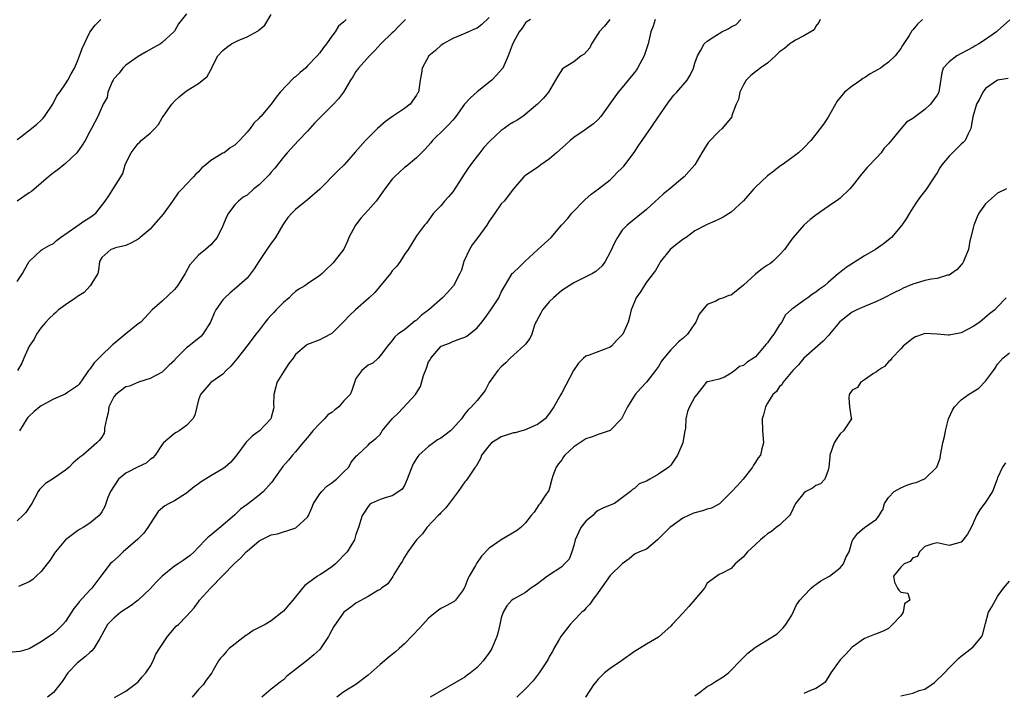
# Model space of a CAD drawing. Units: inches. Extents: x 2535000 to 2538000, y 1542000 to 1545000.
# Drawn here: x 2535333 to 2535496, y 1542516 to 1542627 of the extents above; entities that cross this region are included whole.
import ezdxf

# ---------------------------------------------------------------- set-up
doc = ezdxf.new("R2010")
doc.units = ezdxf.units.IN
doc.header["$MEASUREMENT"] = 0
doc.layers.add('LD25351542_2ft', color=132, linetype='Continuous')

msp = doc.modelspace()

# ---------------------------------------------------------------- linework, layer by layer
at = {"layer": 'LD25351542_2ft'}
for points, elevation in [([(2535361, 1542627.94), (2535359.7, 1542626.3), (2535359, 1542625.11), (2535358.92, 1542625), (2535357, 1542623.21), (2535356.69, 1542623), (2535355.59, 1542622.41), (2535354.32, 1542621.68), (2535353, 1542620.88), (2535351, 1542619.46), (2535350.49, 1542619), (2535349.85, 1542618.15), (2535349, 1542617.21), (2535348.86, 1542617), (2535348.71, 1542616.71), (2535348, 1542615), (2535347.87, 1542614.13), (2535347.24, 1542613), (2535346.35, 1542611), (2535345.28, 1542609), (2535345, 1542608.51), (2535344.28, 1542607), (2535343.78, 1542606.22), (2535342.89, 1542605), (2535341, 1542603.21), (2535340.71, 1542603), (2535339.77, 1542602.23), (2535339, 1542601.65), (2535338.2, 1542601), (2535337, 1542599.95), (2535335.4, 1542598.6), (2535335, 1542598.36), (2535333, 1542596.98)], 8244), ([(2535333, 1542583.72), (2535333.9, 1542585), (2535334.28, 1542585.72), (2535335, 1542586.99), (2535337, 1542588.87), (2535337.16, 1542589), (2535338.33, 1542589.66), (2535339, 1542590.01), (2535339.52, 1542590.48), (2535340.18, 1542591), (2535342.73, 1542592.73), (2535344.2, 1542593.8), (2535345, 1542594.29), (2535345.43, 1542594.57), (2535345.99, 1542595), (2535347.55, 1542597), (2535348.15, 1542597.85), (2535349, 1542599.16), (2535350.13, 1542601), (2535350.45, 1542601.55), (2535350.89, 1542603), (2535351, 1542603.26), (2535351.85, 1542605), (2535353, 1542606.52), (2535353.26, 1542606.74), (2535353.53, 1542607), (2535355, 1542608.23), (2535355.77, 1542609), (2535356.35, 1542609.65), (2535357, 1542610.77), (2535357.16, 1542611), (2535358.59, 1542613), (2535359, 1542613.54), (2535359.76, 1542614.24), (2535361, 1542615.24), (2535363, 1542616.44), (2535364.41, 1542617.59), (2535365, 1542618.72), (2535365.11, 1542618.89), (2535365.3, 1542619.3), (2535366.2, 1542621), (2535367, 1542621.92), (2535367.6, 1542622.4), (2535368.42, 1542623), (2535369, 1542623.29), (2535369.53, 1542623.53), (2535371, 1542624.15), (2535372.84, 1542625.16), (2535373, 1542625.31), (2535373.93, 1542626.07), (2535375, 1542627.82)], 8246), ([(2535430.93, 1542627), (2535430.07, 1542625.93), (2535429.19, 1542625), (2535429, 1542624.68), (2535427.91, 1542623), (2535427.65, 1542622.35), (2535426.7, 1542621.3), (2535426.19, 1542621), (2535425, 1542620.04), (2535423.3, 1542619), (2535423.13, 1542618.87), (2535422.33, 1542617.67), (2535420.81, 1542615), (2535419.98, 1542614.02), (2535419, 1542613), (2535416.55, 1542611), (2535415.61, 1542610.39), (2535415, 1542610.04), (2535414.36, 1542609.64), (2535413.51, 1542609), (2535413, 1542608.67), (2535411.11, 1542606.89), (2535410.15, 1542605.85), (2535409.46, 1542605), (2535409, 1542604.42), (2535407.93, 1542603), (2535407.54, 1542602.46), (2535407, 1542601.63), (2535406.74, 1542601.26), (2535406.6, 1542601), (2535405, 1542598.54), (2535404.31, 1542597.69), (2535403.62, 1542597), (2535403, 1542596.23), (2535401.83, 1542595), (2535400.66, 1542593.34), (2535400.34, 1542593), (2535399, 1542591.26), (2535398.81, 1542591), (2535397.61, 1542589), (2535397, 1542588.16), (2535396.32, 1542587), (2535395.74, 1542586.26), (2535395, 1542585.44), (2535394.69, 1542585), (2535392.1, 1542581.9), (2535391.2, 1542581), (2535388.94, 1542579), (2535387.94, 1542578.06), (2535387, 1542577.09), (2535386.89, 1542577), (2535385, 1542575.11), (2535383.64, 1542574.37), (2535383, 1542574.04), (2535381, 1542573.3), (2535380.82, 1542573.18), (2535379, 1542571.63), (2535378.6, 1542571), (2535377.88, 1542570.12), (2535377, 1542568.79), (2535375.93, 1542567), (2535375.73, 1542566.27), (2535375.45, 1542565), (2535375.39, 1542563.39), (2535375.41, 1542563), (2535375.37, 1542562.63), (2535375, 1542561.2), (2535374.93, 1542561), (2535373.04, 1542559), (2535371.87, 1542558.13), (2535370.87, 1542557.13), (2535369.17, 1542554.83), (2535368.24, 1542553.76), (2535367.4, 1542553), (2535367, 1542552.72), (2535365, 1542551.55), (2535363.44, 1542550.56), (2535363, 1542550.23), (2535362.27, 1542549.73), (2535361, 1542548.68), (2535359, 1542547.44), (2535358.13, 1542547), (2535357.41, 1542546.59), (2535356.33, 1542545.67), (2535355, 1542543.64), (2535354.62, 1542543), (2535353.92, 1542542.08), (2535352.93, 1542541.07), (2535350.55, 1542539), (2535349.75, 1542538.25), (2535348.7, 1542537.3), (2535348.41, 1542537), (2535347, 1542535.2), (2535345.33, 1542533), (2535345, 1542532.69), (2535343.26, 1542530.74), (2535343, 1542530.37), (2535342.37, 1542529.63), (2535341, 1542527.49), (2535340.57, 1542527), (2535339.79, 1542526.21), (2535339, 1542525.49), (2535337, 1542524.11), (2535335.01, 1542522.99), (2535333.47, 1542522.53), (2535331.66, 1542522.34)], 8256), ([(2535411, 1542627.35), (2535409.79, 1542626.21), (2535409, 1542625.61), (2535408.59, 1542625.41), (2535407.6, 1542625), (2535407, 1542624.72), (2535405, 1542623.88), (2535403.38, 1542623), (2535403.18, 1542622.82), (2535403, 1542622.7), (2535402.13, 1542621.87), (2535401.01, 1542621), (2535399.91, 1542619), (2535399.83, 1542618.17), (2535399.61, 1542617), (2535399.31, 1542615), (2535399.18, 1542614.82), (2535399, 1542614.5), (2535397.95, 1542613), (2535397, 1542612.29), (2535395.03, 1542610.96), (2535393.87, 1542610.13), (2535393, 1542609.39), (2535392.57, 1542609), (2535390.59, 1542607), (2535388.89, 1542605.11), (2535387.02, 1542603), (2535385.99, 1542602.01), (2535383.04, 1542598.96), (2535381, 1542597.2), (2535379, 1542595.59), (2535378.38, 1542595), (2535377.74, 1542594.26), (2535376.91, 1542593.09), (2535375.7, 1542591), (2535375.42, 1542590.58), (2535375, 1542590.04), (2535374.27, 1542589), (2535372.95, 1542587), (2535372.2, 1542585.8), (2535371, 1542584.25), (2535369.28, 1542582.72), (2535368.19, 1542581.81), (2535367.32, 1542581), (2535367, 1542580.65), (2535365.87, 1542579), (2535365.56, 1542578.44), (2535364.94, 1542577), (2535363.68, 1542575), (2535363.37, 1542574.63), (2535361.38, 1542573), (2535361, 1542572.71), (2535359.3, 1542571), (2535359.15, 1542570.85), (2535359, 1542570.64), (2535358.12, 1542569.88), (2535357.27, 1542569), (2535357, 1542568.69), (2535355, 1542567.65), (2535353.07, 1542567.07), (2535351.6, 1542566.4), (2535351, 1542566.28), (2535349.3, 1542565), (2535349, 1542564.65), (2535348.18, 1542563), (2535348.04, 1542561.96), (2535347.79, 1542561), (2535347.45, 1542559.45), (2535347.47, 1542559), (2535347.38, 1542558.62), (2535347, 1542557.98), (2535346.59, 1542557.41), (2535346.18, 1542557), (2535343.88, 1542555), (2535343.36, 1542554.64), (2535343, 1542554.31), (2535342.26, 1542553.74), (2535341.63, 1542553), (2535341, 1542552.52), (2535339, 1542551.12), (2535337.7, 1542550.3), (2535336.71, 1542549.29), (2535336.5, 1542549), (2535335.95, 1542547.95), (2535335.42, 1542547), (2535334.47, 1542545.53), (2535333.95, 1542545), (2535333, 1542544.12)], 8252), ([(2535333, 1542607.17), (2535333.64, 1542607.64), (2535335.39, 1542609), (2535336.27, 1542609.73), (2535337, 1542610.39), (2535337.31, 1542610.69), (2535337.54, 1542611), (2535338.92, 1542613), (2535339.6, 1542614.4), (2535340.07, 1542615), (2535341, 1542616.38), (2535341.39, 1542617), (2535341.94, 1542618.06), (2535342.51, 1542619), (2535343, 1542620.13), (2535343.34, 1542621), (2535343.75, 1542622.25), (2535345, 1542624.95), (2535345.89, 1542626.11), (2535346.83, 1542627)], 8242), ([(2535387.39, 1542627), (2535387.18, 1542626.82), (2535387, 1542626.61), (2535386.11, 1542625.89), (2535385.56, 1542625), (2535385, 1542624.26), (2535384.15, 1542623), (2535383.62, 1542622.38), (2535383, 1542621.51), (2535382.58, 1542621), (2535381, 1542619.35), (2535380.64, 1542619), (2535379.76, 1542618.24), (2535379, 1542617.54), (2535378.69, 1542617.31), (2535376.5, 1542615), (2535375.82, 1542614.18), (2535375, 1542613.01), (2535373.27, 1542611), (2535373.13, 1542610.87), (2535373, 1542610.69), (2535372.11, 1542609.89), (2535371.49, 1542609), (2535371, 1542608.41), (2535369.76, 1542607), (2535369, 1542606.26), (2535368.22, 1542605.78), (2535367.2, 1542605), (2535367, 1542604.9), (2535366.73, 1542604.73), (2535365, 1542603.73), (2535364.19, 1542603), (2535363.53, 1542602.47), (2535363, 1542601.85), (2535362.53, 1542601.47), (2535362.17, 1542601), (2535361, 1542599.8), (2535360.26, 1542599), (2535359.63, 1542598.37), (2535358.7, 1542597), (2535357.15, 1542594.85), (2535355.55, 1542593), (2535355, 1542592.34), (2535353.32, 1542591), (2535353.17, 1542590.83), (2535353, 1542590.68), (2535351.91, 1542590.09), (2535351, 1542589.67), (2535349.24, 1542589.24), (2535349, 1542589.16), (2535348.9, 1542589.1), (2535348.49, 1542589), (2535347, 1542587.68), (2535346.64, 1542587), (2535346.44, 1542585.56), (2535346.32, 1542585), (2535345.07, 1542583), (2535345, 1542582.93), (2535344.11, 1542581.89), (2535343, 1542581.23), (2535342.69, 1542581), (2535341, 1542579.86), (2535339.87, 1542579), (2535339.42, 1542578.58), (2535339, 1542578.24), (2535338.38, 1542577.62), (2535337.78, 1542577), (2535337, 1542576.09), (2535336.24, 1542575), (2535335.81, 1542574.19), (2535334.98, 1542573), (2535334.1, 1542571), (2535333.8, 1542570.2), (2535333.1, 1542569)], 8248), ([(2535417.84, 1542627), (2535417.29, 1542626.71), (2535417, 1542626.48), (2535416.43, 1542625.57), (2535415.96, 1542625), (2535415, 1542623.28), (2535414.79, 1542622.79), (2535414.14, 1542621), (2535413.24, 1542619), (2535413.15, 1542618.85), (2535412.21, 1542617.79), (2535411.46, 1542617), (2535409, 1542615.05), (2535407.94, 1542614.06), (2535406.95, 1542613), (2535405.49, 1542611), (2535405.3, 1542610.7), (2535405, 1542610.4), (2535404.36, 1542609.64), (2535403.66, 1542609), (2535401.66, 1542607), (2535401.38, 1542606.62), (2535400.44, 1542605.56), (2535399.84, 1542605), (2535399, 1542604.14), (2535397.27, 1542602.73), (2535397, 1542602.53), (2535396.21, 1542601.79), (2535395.34, 1542601), (2535395, 1542600.62), (2535393.79, 1542599), (2535392.62, 1542597.38), (2535392.33, 1542597), (2535391, 1542595.49), (2535389.82, 1542594.18), (2535388.91, 1542593), (2535387.82, 1542591), (2535387.61, 1542590.39), (2535387, 1542589.07), (2535385.42, 1542587), (2535385.21, 1542586.79), (2535385, 1542586.54), (2535384.2, 1542585.8), (2535383.39, 1542585), (2535383, 1542584.7), (2535381, 1542583.32), (2535380.57, 1542583), (2535379.57, 1542582.43), (2535379, 1542582.03), (2535378.46, 1542581.54), (2535377.97, 1542581), (2535377, 1542580.24), (2535375.82, 1542579), (2535375.4, 1542578.6), (2535375, 1542578.12), (2535374.45, 1542577.55), (2535374, 1542577), (2535373, 1542575.65), (2535372.46, 1542575), (2535371.83, 1542574.17), (2535370.97, 1542573), (2535369.42, 1542571), (2535368.31, 1542569.69), (2535367.56, 1542569), (2535367, 1542568.4), (2535365.04, 1542567), (2535363.31, 1542565), (2535363, 1542564.15), (2535362.7, 1542563), (2535362.4, 1542561.6), (2535362.04, 1542561), (2535361, 1542559.89), (2535359.77, 1542559), (2535359.29, 1542558.71), (2535359, 1542558.57), (2535357.22, 1542557), (2535357, 1542556.73), (2535355.81, 1542555), (2535355.46, 1542554.54), (2535355, 1542554.26), (2535354.32, 1542553.68), (2535353, 1542553.06), (2535351, 1542552.01), (2535349.77, 1542551), (2535348.42, 1542549), (2535347.99, 1542547.99), (2535347.67, 1542547), (2535347.48, 1542546.52), (2535347, 1542545.63), (2535346.75, 1542545.25), (2535346.54, 1542545), (2535345, 1542543.75), (2535343.91, 1542543), (2535343.32, 1542542.68), (2535343, 1542542.49), (2535340.99, 1542541.01), (2535339.34, 1542539), (2535339.21, 1542538.79), (2535339, 1542538.48), (2535338.44, 1542537.56), (2535337.98, 1542537), (2535337, 1542535.75), (2535336.18, 1542535), (2535335.58, 1542534.42), (2535335, 1542534.06), (2535333.26, 1542533.26)], 8254), ([(2535397.17, 1542627), (2535397.07, 1542626.93), (2535396.07, 1542625.93), (2535395.2, 1542625), (2535395, 1542624.82), (2535393.12, 1542623), (2535392.09, 1542621.91), (2535391.21, 1542621), (2535389.43, 1542619), (2535389.26, 1542618.74), (2535389, 1542618.4), (2535388.47, 1542617.53), (2535388.1, 1542617), (2535386.93, 1542615), (2535386.1, 1542613.9), (2535385.28, 1542613), (2535383.13, 1542610.87), (2535382.14, 1542609.86), (2535381.4, 1542609), (2535381, 1542608.56), (2535379.48, 1542607), (2535377.61, 1542605), (2535377, 1542604.28), (2535375.57, 1542602.43), (2535375, 1542601.8), (2535374.65, 1542601.35), (2535374.33, 1542601), (2535373, 1542599.67), (2535372.14, 1542599), (2535371, 1542598), (2535370.36, 1542597.64), (2535369.57, 1542597), (2535369, 1542596.37), (2535367.95, 1542595), (2535367.62, 1542594.38), (2535367, 1542592.89), (2535366.04, 1542591), (2535365, 1542589.78), (2535364.15, 1542589), (2535363, 1542588.05), (2535362.07, 1542587), (2535361.54, 1542586.46), (2535360.85, 1542585.15), (2535360.79, 1542585), (2535359.5, 1542583), (2535359.29, 1542582.71), (2535359, 1542582.36), (2535357, 1542580.44), (2535355.32, 1542579), (2535353.44, 1542577), (2535353, 1542576.68), (2535351, 1542575.05), (2535349, 1542573.38), (2535348.78, 1542573.22), (2535348.57, 1542573), (2535347, 1542571.53), (2535345.73, 1542570.27), (2535345, 1542569.22), (2535344.89, 1542569.11), (2535344.83, 1542569), (2535344.48, 1542568.48), (2535343.27, 1542566.73), (2535343, 1542566.43), (2535341.35, 1542565.35), (2535340.94, 1542565.06), (2535339, 1542564.26), (2535337, 1542563.16), (2535336.79, 1542563), (2535335.82, 1542562.18), (2535335, 1542561.44), (2535334.79, 1542561.21), (2535334.61, 1542561), (2535333.41, 1542559)], 8250), ([(2535438.45, 1542627), (2535438.1, 1542625.9), (2535437.71, 1542625), (2535437.27, 1542623), (2535436.61, 1542621), (2535435.53, 1542619), (2535435.32, 1542618.68), (2535435, 1542618.25), (2535433.99, 1542617), (2535433, 1542615.79), (2535432.3, 1542615), (2535431.75, 1542614.25), (2535429.43, 1542611), (2535429, 1542610.51), (2535428.25, 1542609.75), (2535426.68, 1542608.68), (2535425, 1542607.51), (2535424.38, 1542607), (2535423.67, 1542606.33), (2535422.13, 1542605), (2535421, 1542603.99), (2535419.54, 1542603), (2535419, 1542602.57), (2535418.06, 1542601.94), (2535417, 1542601.2), (2535416.75, 1542601), (2535415, 1542599.04), (2535413.47, 1542597), (2535413, 1542596.52), (2535411.93, 1542595), (2535411.53, 1542594.47), (2535411, 1542593.68), (2535410.6, 1542593), (2535409.12, 1542591), (2535408.21, 1542589.79), (2535407.73, 1542589), (2535406.83, 1542587), (2535406.42, 1542585.58), (2535406.16, 1542585), (2535405.1, 1542583), (2535405, 1542582.88), (2535404.12, 1542581.88), (2535403.27, 1542581), (2535401.01, 1542579), (2535399.85, 1542578.15), (2535399, 1542577.32), (2535398.8, 1542577.2), (2535397, 1542575.73), (2535395.92, 1542575), (2535395.43, 1542574.57), (2535395, 1542573.94), (2535394.2, 1542573), (2535393, 1542571.39), (2535392.65, 1542571), (2535391.81, 1542570.19), (2535391, 1542569.86), (2535389.94, 1542569), (2535389, 1542567.64), (2535388.74, 1542567), (2535388.33, 1542565.67), (2535388.06, 1542565), (2535387, 1542563.96), (2535386.17, 1542563), (2535385.51, 1542562.49), (2535385, 1542562.04), (2535384.35, 1542561.65), (2535383.82, 1542561), (2535383, 1542560.2), (2535381.85, 1542559), (2535381, 1542557.91), (2535380.21, 1542557), (2535379, 1542555.53), (2535378.53, 1542555), (2535377.84, 1542554.16), (2535376.9, 1542553.1), (2535375.42, 1542551), (2535375.26, 1542550.74), (2535375, 1542550.42), (2535373.72, 1542549), (2535373, 1542548.37), (2535371.25, 1542547), (2535371, 1542546.81), (2535369.94, 1542546.06), (2535369, 1542545.13), (2535367, 1542543.43), (2535365, 1542541.77), (2535364.59, 1542541.41), (2535364.15, 1542541), (2535363, 1542539.75), (2535362.27, 1542539), (2535361.59, 1542538.41), (2535360.45, 1542537.55), (2535359.62, 1542537), (2535359, 1542536.64), (2535357, 1542534.96), (2535355.99, 1542534.01), (2535355, 1542532.91), (2535353.01, 1542530.99), (2535351.88, 1542530.12), (2535350.17, 1542529), (2535349, 1542528.05), (2535347.94, 1542527), (2535347, 1542525.26), (2535346.92, 1542525.08), (2535346.65, 1542524.65), (2535345.7, 1542523), (2535345.37, 1542522.63), (2535345, 1542522.35), (2535344.32, 1542521.68), (2535343, 1542520.64), (2535341.39, 1542519), (2535340.43, 1542517.57), (2535339, 1542515.73), (2535338.04, 1542515)], 8258), ([(2535349.1, 1542514.9), (2535351, 1542515.98), (2535352.72, 1542517.28), (2535353, 1542517.51), (2535353.68, 1542518.32), (2535354.3, 1542519), (2535355, 1542520.05), (2535355.49, 1542521), (2535355.94, 1542522.06), (2535356.51, 1542523), (2535357.87, 1542525), (2535359.3, 1542526.7), (2535359.7, 1542527), (2535361, 1542528.35), (2535362.25, 1542529.75), (2535363, 1542530.76), (2535363.14, 1542531), (2535364.94, 1542533), (2535368.91, 1542537.09), (2535369.99, 1542538.01), (2535370.86, 1542539), (2535371, 1542539.14), (2535373, 1542540.8), (2535375, 1542541.79), (2535376.02, 1542541.98), (2535377, 1542542.31), (2535377.55, 1542542.45), (2535379.04, 1542542.96), (2535381, 1542544.74), (2535381.15, 1542545), (2535381.72, 1542546.28), (2535382, 1542547), (2535383, 1542548.57), (2535383.34, 1542549), (2535384.16, 1542549.84), (2535385, 1542550.41), (2535385.33, 1542550.67), (2535385.79, 1542551), (2535387, 1542552.25), (2535387.83, 1542553), (2535388.19, 1542553.81), (2535389.11, 1542554.89), (2535389.27, 1542555), (2535391, 1542556.62), (2535391.34, 1542557), (2535392.26, 1542557.74), (2535393, 1542558.43), (2535393.23, 1542558.77), (2535393.34, 1542559), (2535395, 1542561), (2535396, 1542562), (2535398.84, 1542565), (2535399, 1542565.31), (2535399.67, 1542566.33), (2535400.15, 1542568.15), (2535400.63, 1542569.37), (2535401, 1542570.4), (2535401.24, 1542570.76), (2535401.34, 1542571), (2535403, 1542572.96), (2535403.07, 1542573), (2535404.47, 1542573.53), (2535405, 1542573.8), (2535406.3, 1542574.3), (2535407, 1542574.51), (2535407.32, 1542574.68), (2535409, 1542576.02), (2535409.81, 1542577), (2535410.33, 1542577.67), (2535411.29, 1542579), (2535412.58, 1542581), (2535412.73, 1542581.27), (2535413, 1542581.91), (2535414.82, 1542585), (2535414.9, 1542585.1), (2535415, 1542585.21), (2535415.95, 1542586.05), (2535416.89, 1542587), (2535419.04, 1542589), (2535421.26, 1542591), (2535422.95, 1542593), (2535423.92, 1542594.08), (2535424.64, 1542595), (2535426.79, 1542597.21), (2535427.86, 1542598.14), (2535429.06, 1542599), (2535431, 1542600.53), (2535431.49, 1542601), (2535432.23, 1542601.77), (2535433, 1542602.5), (2535433.23, 1542602.77), (2535434.98, 1542605.02), (2535435.76, 1542606.24), (2535436.29, 1542607), (2535437, 1542608.07), (2535437.68, 1542609), (2535438.19, 1542609.81), (2535440.64, 1542613.36), (2535441.51, 1542614.49), (2535442.03, 1542615), (2535443.72, 1542617), (2535444.2, 1542617.8), (2535444.76, 1542619), (2535445, 1542619.81), (2535445.41, 1542621), (2535445.97, 1542621.97), (2535446.5, 1542623), (2535447, 1542623.43), (2535448.14, 1542624.14), (2535449.46, 1542625), (2535450.52, 1542625.48), (2535451, 1542625.82), (2535451.79, 1542626.21), (2535452.57, 1542627)], 8260), ([(2535465.7, 1542627), (2535465.48, 1542626.52), (2535465, 1542625.91), (2535464.7, 1542625.3), (2535463, 1542624.3), (2535461.6, 1542623.6), (2535461, 1542623.24), (2535460.7, 1542623), (2535459.78, 1542622.22), (2535459, 1542621.65), (2535458.33, 1542621), (2535457, 1542619.81), (2535455.8, 1542619), (2535455.37, 1542618.63), (2535455, 1542618.39), (2535454.22, 1542617.78), (2535453.46, 1542617), (2535453, 1542616.2), (2535452.42, 1542615), (2535452.19, 1542613.81), (2535451.83, 1542613), (2535451.12, 1542611.12), (2535451.08, 1542610.92), (2535449.51, 1542609), (2535449, 1542608.54), (2535447.26, 1542606.74), (2535447, 1542606.4), (2535446.13, 1542605), (2535445, 1542603), (2535444.04, 1542601.96), (2535443.22, 1542601), (2535443, 1542600.84), (2535440.88, 1542599), (2535439.81, 1542598.19), (2535439, 1542597.41), (2535438.51, 1542597), (2535437, 1542595.58), (2535435.56, 1542594.44), (2535435, 1542594.03), (2535433.82, 1542593), (2535433, 1542592.17), (2535432.21, 1542591), (2535431.77, 1542590.23), (2535431, 1542588.57), (2535430.16, 1542587), (2535429.69, 1542586.31), (2535428.63, 1542585.37), (2535428.05, 1542585), (2535427, 1542584.46), (2535425, 1542583.49), (2535423, 1542582.19), (2535421.65, 1542581), (2535421, 1542580.38), (2535419.79, 1542579), (2535419.56, 1542578.44), (2535418.84, 1542577.16), (2535418.74, 1542577), (2535418.49, 1542576.49), (2535418.05, 1542575), (2535417.75, 1542574.25), (2535417, 1542573.36), (2535416.85, 1542573.15), (2535415, 1542571.51), (2535414.5, 1542571), (2535413.74, 1542570.27), (2535413, 1542569.61), (2535412.46, 1542569), (2535411, 1542567), (2535410.34, 1542565.66), (2535409, 1542564.03), (2535408.06, 1542563), (2535407.54, 1542562.46), (2535407, 1542561.82), (2535406.41, 1542561), (2535405, 1542559.38), (2535404.64, 1542559), (2535403.7, 1542558.3), (2535403, 1542557.81), (2535402.49, 1542557.51), (2535401.81, 1542557), (2535401, 1542556.43), (2535399.41, 1542555), (2535399.22, 1542554.78), (2535399, 1542554.43), (2535398.46, 1542553.54), (2535398.22, 1542553), (2535397.72, 1542551.72), (2535397.48, 1542551), (2535397, 1542549.98), (2535396.63, 1542549.37), (2535396.06, 1542549), (2535395, 1542548.26), (2535393.96, 1542547.96), (2535393, 1542547.64), (2535391.51, 1542547), (2535391.22, 1542546.77), (2535391, 1542546.5), (2535390.43, 1542545.57), (2535390.01, 1542545), (2535389.43, 1542543), (2535389, 1542541.87), (2535388.79, 1542541.21), (2535388.74, 1542541), (2535387.56, 1542539), (2535385.63, 1542537), (2535385, 1542536.51), (2535383.55, 1542535.55), (2535383, 1542535.21), (2535382.63, 1542535), (2535381, 1542533.75), (2535380.56, 1542533.44), (2535380.18, 1542533), (2535378.58, 1542531), (2535377.84, 1542530.16), (2535377, 1542529.17), (2535376.83, 1542529), (2535375, 1542527.62), (2535374.02, 1542527), (2535372.03, 1542525.97), (2535371, 1542525.28), (2535370.82, 1542525.18), (2535368.05, 1542523), (2535367.53, 1542522.47), (2535367, 1542521.8), (2535366.6, 1542521.4), (2535366.26, 1542521), (2535365.42, 1542519.42), (2535365.17, 1542519), (2535364.22, 1542517.78), (2535363.77, 1542517), (2535363, 1542516.23), (2535361.91, 1542515)], 8262), ([(2535482.59, 1542627), (2535481.77, 1542626.23), (2535481, 1542625.31), (2535480.85, 1542625.15), (2535480.4, 1542624.4), (2535479.29, 1542622.71), (2535479, 1542622.22), (2535478.07, 1542621), (2535477, 1542619.94), (2535475.96, 1542619.2), (2535475.68, 1542619), (2535475.26, 1542618.74), (2535473.96, 1542618.04), (2535473, 1542617.36), (2535472.76, 1542617.24), (2535472.41, 1542617), (2535471, 1542615.97), (2535469.72, 1542615), (2535469, 1542614.15), (2535468.49, 1542613.51), (2535467, 1542610.89), (2535466.26, 1542609.74), (2535465, 1542608.05), (2535464.14, 1542607), (2535463, 1542605.79), (2535462.13, 1542605), (2535461, 1542604.13), (2535459.42, 1542603), (2535459, 1542602.74), (2535458.05, 1542601.95), (2535457, 1542601.15), (2535455, 1542599.27), (2535454.73, 1542599), (2535453, 1542597.04), (2535451, 1542595.14), (2535449.65, 1542594.35), (2535449, 1542594.01), (2535448.3, 1542593.7), (2535447, 1542593.1), (2535446.83, 1542593), (2535445, 1542592.05), (2535443.54, 1542591), (2535443, 1542590.67), (2535442.09, 1542589.91), (2535440.93, 1542589), (2535439.33, 1542587), (2535439.23, 1542586.77), (2535438.49, 1542585.51), (2535438.12, 1542585), (2535437, 1542583.58), (2535436.61, 1542583), (2535435.99, 1542582.01), (2535435.28, 1542581), (2535434.48, 1542579), (2535434.21, 1542577.79), (2535433.95, 1542577), (2535433.1, 1542575), (2535433, 1542574.86), (2535432.06, 1542573.94), (2535431.2, 1542573), (2535431, 1542572.85), (2535427.52, 1542571.52), (2535427, 1542571.35), (2535426.61, 1542571), (2535425.79, 1542570.21), (2535424.96, 1542569), (2535423, 1542565.28), (2535422.82, 1542565), (2535421.71, 1542563), (2535421, 1542561.91), (2535420.27, 1542561), (2535419, 1542560.06), (2535417.36, 1542559.36), (2535417, 1542559.17), (2535416.42, 1542559), (2535415.3, 1542558.7), (2535415, 1542558.66), (2535414.51, 1542558.51), (2535413, 1542557.99), (2535412.37, 1542557.63), (2535411.4, 1542557), (2535411, 1542556.58), (2535409.76, 1542555), (2535409.59, 1542554.41), (2535408.84, 1542553.16), (2535408.68, 1542553), (2535408.03, 1542552.03), (2535407.37, 1542551), (2535407.19, 1542550.81), (2535407, 1542550.55), (2535405.86, 1542549), (2535404.41, 1542547), (2535403.79, 1542546.21), (2535403, 1542545.46), (2535402.8, 1542545.2), (2535402.59, 1542545), (2535400.71, 1542543), (2535400.01, 1542541.99), (2535399, 1542540.98), (2535397.58, 1542539), (2535397, 1542538.1), (2535396.62, 1542537.38), (2535396.35, 1542537), (2535395.27, 1542535.27), (2535395.09, 1542534.91), (2535394.27, 1542533.73), (2535393.24, 1542533), (2535393, 1542532.8), (2535392.6, 1542532.6), (2535391, 1542531.63), (2535389, 1542530.54), (2535388.13, 1542529.87), (2535387, 1542529.04), (2535385.34, 1542526.66), (2535385, 1542526.04), (2535384.65, 1542525.35), (2535384.46, 1542525), (2535383.11, 1542523), (2535383, 1542522.88), (2535382.04, 1542521.96), (2535381, 1542521.11), (2535379, 1542519.54), (2535378.27, 1542519), (2535377.58, 1542518.42), (2535377, 1542517.85), (2535376.51, 1542517.49), (2535375.91, 1542517), (2535375, 1542516.31), (2535373.45, 1542515)], 8264), ([(2535497.02, 1542626.98), (2535495, 1542625.15), (2535494.81, 1542625), (2535493, 1542623.71), (2535491.89, 1542623), (2535491.32, 1542622.68), (2535491, 1542622.46), (2535490.04, 1542621.96), (2535489, 1542621.38), (2535488.27, 1542621), (2535487, 1542620.01), (2535486.04, 1542619), (2535485.79, 1542618.21), (2535485.38, 1542615.38), (2535485.28, 1542615), (2535485, 1542614.51), (2535483.9, 1542613), (2535483, 1542612.13), (2535481, 1542610.64), (2535479.98, 1542610.02), (2535479, 1542608.94), (2535477, 1542606.46), (2535476.28, 1542605.72), (2535475.96, 1542605.27), (2535475.75, 1542605), (2535475, 1542604.16), (2535473.46, 1542602.54), (2535472.55, 1542601.45), (2535471, 1542599.45), (2535470.61, 1542599), (2535469, 1542597.48), (2535468.74, 1542597.26), (2535467, 1542596.1), (2535465, 1542594.68), (2535464.05, 1542593.95), (2535462.98, 1542593.02), (2535461.25, 1542591), (2535461, 1542590.68), (2535459.8, 1542589), (2535459, 1542588.13), (2535457.86, 1542587), (2535457.37, 1542586.63), (2535457, 1542586.42), (2535456.14, 1542585.86), (2535455, 1542584.91), (2535453, 1542583.07), (2535451, 1542581.44), (2535450.63, 1542581.37), (2535449.71, 1542581), (2535449, 1542580.78), (2535448.47, 1542580.47), (2535447, 1542579.88), (2535445.71, 1542578.29), (2535445.13, 1542577), (2535445, 1542576.78), (2535443.77, 1542575), (2535443, 1542574.29), (2535442.27, 1542573.73), (2535441.62, 1542573), (2535441, 1542572.41), (2535439.84, 1542571), (2535439.49, 1542570.51), (2535439, 1542569.67), (2535438.5, 1542569), (2535437, 1542567.07), (2535436, 1542566), (2535435.14, 1542565), (2535433.87, 1542563), (2535433.57, 1542562.43), (2535433, 1542561.24), (2535432.86, 1542561), (2535431, 1542559.08), (2535430.85, 1542559), (2535429, 1542558.4), (2535428.01, 1542557.99), (2535427, 1542557.68), (2535425, 1542556.39), (2535423.52, 1542555), (2535423.29, 1542554.71), (2535423, 1542554.24), (2535422.45, 1542553.55), (2535422.1, 1542553), (2535421.55, 1542551.55), (2535421.36, 1542551), (2535421, 1542549.52), (2535420.86, 1542549.14), (2535420.13, 1542548.13), (2535419.43, 1542547), (2535419.23, 1542546.77), (2535418.42, 1542545.58), (2535417.97, 1542545), (2535417, 1542543.8), (2535416.25, 1542543), (2535415.52, 1542542.48), (2535413, 1542541.01), (2535411, 1542539.61), (2535409.74, 1542538.26), (2535408.91, 1542537.09), (2535408.73, 1542536.73), (2535407.71, 1542535), (2535407.47, 1542534.53), (2535407, 1542533.2), (2535406.9, 1542533), (2535406.58, 1542532.58), (2535405.45, 1542531), (2535405.22, 1542530.78), (2535403.92, 1542530.08), (2535403, 1542529.62), (2535402.62, 1542529.38), (2535401, 1542528.01), (2535400.03, 1542527), (2535399.57, 1542526.43), (2535397, 1542523.79), (2535396.12, 1542523), (2535395.54, 1542522.46), (2535395, 1542522.02), (2535394.42, 1542521.58), (2535393, 1542520.39), (2535391, 1542518.59), (2535389, 1542517.08), (2535387, 1542515.83), (2535385.85, 1542515)], 8266), ([(2535496.74, 1542617.26), (2535495, 1542617), (2535493, 1542615.61), (2535492.55, 1542615), (2535492.05, 1542613.95), (2535491.54, 1542613), (2535490.91, 1542610.91), (2535490.6, 1542609), (2535490.12, 1542608.12), (2535489.63, 1542607), (2535489.33, 1542606.67), (2535489, 1542606.42), (2535488.29, 1542605.71), (2535487.55, 1542605), (2535487, 1542604.43), (2535485.79, 1542603), (2535485.49, 1542602.51), (2535485, 1542601.64), (2535484.73, 1542601.27), (2535483.13, 1542598.87), (2535482.25, 1542597.75), (2535481.71, 1542597), (2535481, 1542595.9), (2535480.45, 1542595), (2535479.93, 1542594.07), (2535479.21, 1542593), (2535477.48, 1542591), (2535477, 1542590.59), (2535476.1, 1542589.9), (2535475.96, 1542589.79), (2535474.86, 1542589), (2535473, 1542587.94), (2535469.97, 1542586.03), (2535468.87, 1542585.13), (2535468.74, 1542585), (2535467, 1542583.52), (2535466.41, 1542583), (2535465.59, 1542582.41), (2535465, 1542581.93), (2535464.42, 1542581.58), (2535463.64, 1542581), (2535463, 1542580.56), (2535461.35, 1542579.35), (2535461, 1542579.12), (2535459.89, 1542578.11), (2535459.36, 1542577), (2535459, 1542576.51), (2535458.03, 1542575), (2535457.57, 1542574.43), (2535457, 1542573.55), (2535456.72, 1542573.28), (2535456.52, 1542573), (2535455, 1542571.25), (2535454.66, 1542571), (2535453.63, 1542570.37), (2535453, 1542569.8), (2535452.38, 1542569.62), (2535451.6, 1542569), (2535451, 1542568.56), (2535449.87, 1542567.87), (2535449, 1542567.57), (2535447.12, 1542567.12), (2535447, 1542567.11), (2535446.86, 1542567), (2535445.33, 1542565), (2535445, 1542564.64), (2535444.13, 1542563), (2535443.77, 1542562.23), (2535443.48, 1542561), (2535443.45, 1542559.45), (2535443.27, 1542558.73), (2535442.99, 1542557), (2535442.14, 1542555), (2535441.7, 1542554.3), (2535441, 1542553.35), (2535440.68, 1542553), (2535439, 1542551.85), (2535437.54, 1542551), (2535437, 1542550.7), (2535435.77, 1542550.23), (2535435, 1542549.45), (2535434.67, 1542549.33), (2535434.38, 1542549), (2535431.73, 1542547), (2535431, 1542546.74), (2535429.77, 1542546.23), (2535429, 1542545.83), (2535428.53, 1542545.47), (2535428.11, 1542545), (2535427, 1542544.1), (2535426.14, 1542543), (2535425.23, 1542541), (2535425, 1542540.06), (2535424.67, 1542539), (2535424.2, 1542537.8), (2535423.47, 1542537), (2535423, 1542536.55), (2535420.65, 1542535), (2535419.71, 1542534.29), (2535419, 1542533.72), (2535418.58, 1542533.42), (2535417.91, 1542533), (2535417, 1542532.26), (2535415, 1542531.18), (2535414.75, 1542531), (2535413.95, 1542530.05), (2535413.31, 1542529), (2535413, 1542528.1), (2535412.77, 1542527), (2535412.44, 1542525.56), (2535412.27, 1542525), (2535411.43, 1542523), (2535411, 1542522.3), (2535410.44, 1542521.56), (2535410.04, 1542521), (2535409, 1542519.86), (2535407.94, 1542519), (2535407.38, 1542518.62), (2535407, 1542518.29), (2535401.25, 1542515)], 8268), ([(2535496.48, 1542599), (2535495, 1542598.3), (2535493.48, 1542597), (2535493, 1542596.53), (2535491.93, 1542595), (2535491.62, 1542594.38), (2535491.09, 1542593), (2535491, 1542592.57), (2535490.59, 1542591), (2535490.41, 1542590.41), (2535490.18, 1542589), (2535489.57, 1542587.57), (2535489.38, 1542587), (2535489.24, 1542586.76), (2535489, 1542586.43), (2535488.31, 1542585.69), (2535487.4, 1542585), (2535487, 1542584.75), (2535486.72, 1542584.72), (2535485, 1542584.2), (2535484.1, 1542584.1), (2535483, 1542583.84), (2535481.38, 1542583.38), (2535481, 1542583.27), (2535479.4, 1542582.6), (2535479, 1542582.4), (2535477.75, 1542581.75), (2535476.27, 1542581), (2535475.96, 1542580.85), (2535475, 1542580.37), (2535473.97, 1542579.97), (2535473, 1542579.56), (2535471.73, 1542579), (2535471, 1542578.65), (2535470.06, 1542577.94), (2535468.91, 1542577), (2535467.24, 1542575), (2535467.15, 1542574.85), (2535466.17, 1542573.83), (2535463, 1542571.03), (2535462.1, 1542569.9), (2535461.17, 1542569), (2535459.53, 1542567), (2535459.36, 1542566.64), (2535459, 1542566.34), (2535458.47, 1542565.53), (2535457.87, 1542565), (2535457, 1542563.61), (2535456.65, 1542563), (2535456.33, 1542561.67), (2535456.11, 1542561), (2535456.14, 1542559), (2535456.26, 1542557.74), (2535456.31, 1542557), (2535456.04, 1542556.04), (2535455.81, 1542555), (2535455.47, 1542554.53), (2535455, 1542553.83), (2535454.68, 1542553.32), (2535454.52, 1542553), (2535452.96, 1542551), (2535452.04, 1542549.96), (2535451, 1542548.89), (2535449.05, 1542546.95), (2535447.75, 1542546.25), (2535447, 1542546.03), (2535446.23, 1542545.77), (2535445, 1542545.43), (2535444.68, 1542545.32), (2535443.93, 1542545), (2535443, 1542544.56), (2535441, 1542543.12), (2535440.86, 1542543), (2535439.91, 1542542.09), (2535439, 1542541.13), (2535438.81, 1542541), (2535437, 1542539.42), (2535435.85, 1542539), (2535435, 1542538.61), (2535434.14, 1542537.86), (2535433, 1542537.04), (2535432.97, 1542537), (2535431, 1542535.09), (2535429, 1542532.26), (2535428.07, 1542531), (2535427.65, 1542530.36), (2535427, 1542529.69), (2535426.68, 1542529.32), (2535426.33, 1542529), (2535425, 1542527.66), (2535424.38, 1542527), (2535423, 1542525.24), (2535422.84, 1542525), (2535422.61, 1542524.61), (2535421.71, 1542523), (2535421.47, 1542522.53), (2535421, 1542521.75), (2535420.73, 1542521.27), (2535420.57, 1542521), (2535419.28, 1542519), (2535418.3, 1542517.7), (2535417, 1542516.35), (2535415.58, 1542515)], 8270), ([(2535496.42, 1542581), (2535495, 1542579.51), (2535494.54, 1542579), (2535493.67, 1542578.33), (2535492.07, 1542577), (2535491, 1542576.27), (2535489, 1542575.23), (2535487, 1542574.83), (2535486.83, 1542574.83), (2535485, 1542575.01), (2535483, 1542575.09), (2535482.71, 1542575), (2535481.44, 1542574.56), (2535481, 1542574.27), (2535480.28, 1542573.72), (2535479.41, 1542573), (2535479, 1542572.54), (2535477.51, 1542571), (2535477.29, 1542570.71), (2535477, 1542570.44), (2535476.34, 1542569.66), (2535475.96, 1542569.42), (2535475.29, 1542569), (2535475, 1542568.77), (2535474.48, 1542568.48), (2535473, 1542567.42), (2535472.36, 1542567), (2535471.84, 1542566.16), (2535471, 1542565.72), (2535470.49, 1542565), (2535470.45, 1542564.45), (2535470.55, 1542563), (2535470.84, 1542561.16), (2535470.85, 1542561), (2535469.57, 1542559), (2535469, 1542558.52), (2535468.37, 1542557.63), (2535467.98, 1542557), (2535467.27, 1542555), (2535467.28, 1542554.72), (2535467.14, 1542553), (2535467, 1542552.48), (2535466.47, 1542551), (2535465.76, 1542550.24), (2535465, 1542549.99), (2535464.45, 1542549.55), (2535463.35, 1542549), (2535463, 1542548.73), (2535461.63, 1542547), (2535460.79, 1542545.21), (2535460.65, 1542545), (2535459, 1542543.4), (2535458.45, 1542543), (2535457.63, 1542542.38), (2535457, 1542542), (2535456.48, 1542541.52), (2535455.81, 1542541), (2535455, 1542540.2), (2535453.69, 1542539), (2535453.38, 1542538.62), (2535453, 1542538.2), (2535452.38, 1542537.62), (2535451.66, 1542537), (2535451, 1542536.22), (2535449.5, 1542535.5), (2535449, 1542535.23), (2535448.63, 1542535), (2535447, 1542533.82), (2535446.56, 1542533), (2535444.02, 1542529.98), (2535443, 1542528.87), (2535441.24, 1542527), (2535441, 1542526.72), (2535440.09, 1542525.91), (2535439, 1542524.9), (2535437, 1542523.72), (2535435.84, 1542523), (2535435, 1542522.52), (2535432.85, 1542521), (2535431, 1542519.74), (2535430.04, 1542519), (2535429, 1542517.95), (2535428.58, 1542517.42), (2535428.26, 1542517), (2535426.92, 1542515)], 8272), ([(2535445, 1542515.21), (2535445.73, 1542515.73), (2535447, 1542516.73), (2535447.58, 1542517), (2535448.42, 1542517.58), (2535449.67, 1542518.33), (2535450.57, 1542519), (2535451, 1542519.42), (2535452.5, 1542521), (2535452.74, 1542521.26), (2535453.75, 1542522.25), (2535454.75, 1542523), (2535455, 1542523.22), (2535457, 1542524.47), (2535458.58, 1542525.42), (2535459, 1542525.81), (2535459.57, 1542526.43), (2535460.03, 1542527), (2535461, 1542528.51), (2535461.78, 1542530.22), (2535462.32, 1542531), (2535463, 1542531.75), (2535464.21, 1542533), (2535464.62, 1542533.38), (2535465, 1542533.59), (2535465.8, 1542534.2), (2535467, 1542534.85), (2535467.24, 1542535), (2535469, 1542536.38), (2535469.53, 1542537), (2535469.92, 1542538.08), (2535470.5, 1542539), (2535471, 1542540.78), (2535471.08, 1542541), (2535471.91, 1542542.09), (2535473, 1542543), (2535475, 1542544.43), (2535475.43, 1542545), (2535475.96, 1542545.84), (2535476.04, 1542545.96), (2535476.3, 1542547), (2535477, 1542547.96), (2535477.94, 1542549), (2535479, 1542549.61), (2535479.99, 1542550.01), (2535481, 1542550.35), (2535481.53, 1542550.47), (2535482.84, 1542551), (2535483, 1542551.08), (2535484.97, 1542553), (2535485.5, 1542554.5), (2535485.56, 1542555), (2535485.97, 1542557), (2535486.29, 1542558.29), (2535486.4, 1542559), (2535486.88, 1542561), (2535487.55, 1542562.45), (2535487.9, 1542563), (2535489, 1542564.13), (2535490.21, 1542565), (2535491.93, 1542566.07), (2535493, 1542567.2), (2535494.34, 1542569), (2535494.61, 1542569.39), (2535495, 1542570.02), (2535495.89, 1542571), (2535497, 1542571.89)], 8274), ([(2535496.29, 1542553.71), (2535495.83, 1542553), (2535495, 1542551.24), (2535494.93, 1542551), (2535494.17, 1542549), (2535493, 1542547.21), (2535492.05, 1542545.95), (2535491.51, 1542545), (2535491, 1542543.76), (2535490.63, 1542543), (2535490.05, 1542541.95), (2535489.33, 1542541), (2535489, 1542540.59), (2535487, 1542540.04), (2535485, 1542540.47), (2535484.31, 1542540.31), (2535483, 1542539.88), (2535482.09, 1542539), (2535481.78, 1542538.22), (2535481, 1542537.99), (2535480.58, 1542537.42), (2535479.58, 1542537), (2535479, 1542536.46), (2535477.81, 1542535), (2535477.96, 1542533.96), (2535478.47, 1542533), (2535478.68, 1542532.68), (2535479, 1542532.32), (2535480.16, 1542532.16), (2535480.51, 1542531), (2535479.62, 1542530.38), (2535479.4, 1542529), (2535479, 1542528.44), (2535477.66, 1542527), (2535477, 1542526.33), (2535476.1, 1542525.9), (2535475.96, 1542525.85), (2535475, 1542525.47), (2535474.69, 1542525.31), (2535473, 1542524.68), (2535471, 1542523.25), (2535469.94, 1542522.06), (2535469, 1542521.13), (2535468.89, 1542521), (2535468.56, 1542520.56), (2535467.46, 1542519), (2535467.3, 1542518.7), (2535466.54, 1542517.46), (2535465.91, 1542517), (2535465, 1542516.43), (2535464.08, 1542516.08), (2535463, 1542515.6)], 8276), ([(2535479, 1542515.17), (2535481, 1542515.65), (2535482.05, 1542516.05), (2535483, 1542516.3), (2535484.05, 1542517), (2535484.6, 1542517.4), (2535486.22, 1542519), (2535487, 1542519.85), (2535488.6, 1542521.4), (2535489, 1542521.74), (2535490.66, 1542523), (2535491, 1542523.29), (2535492.4, 1542525), (2535492.57, 1542525.43), (2535493, 1542527.13), (2535493.51, 1542529), (2535494.07, 1542529.93), (2535495, 1542531.64), (2535495.97, 1542533), (2535497, 1542534.15)], 8278)]:
    msp.add_lwpolyline(points, dxfattribs=dict(at, elevation=elevation))

doc.saveas('drawing.dxf')
